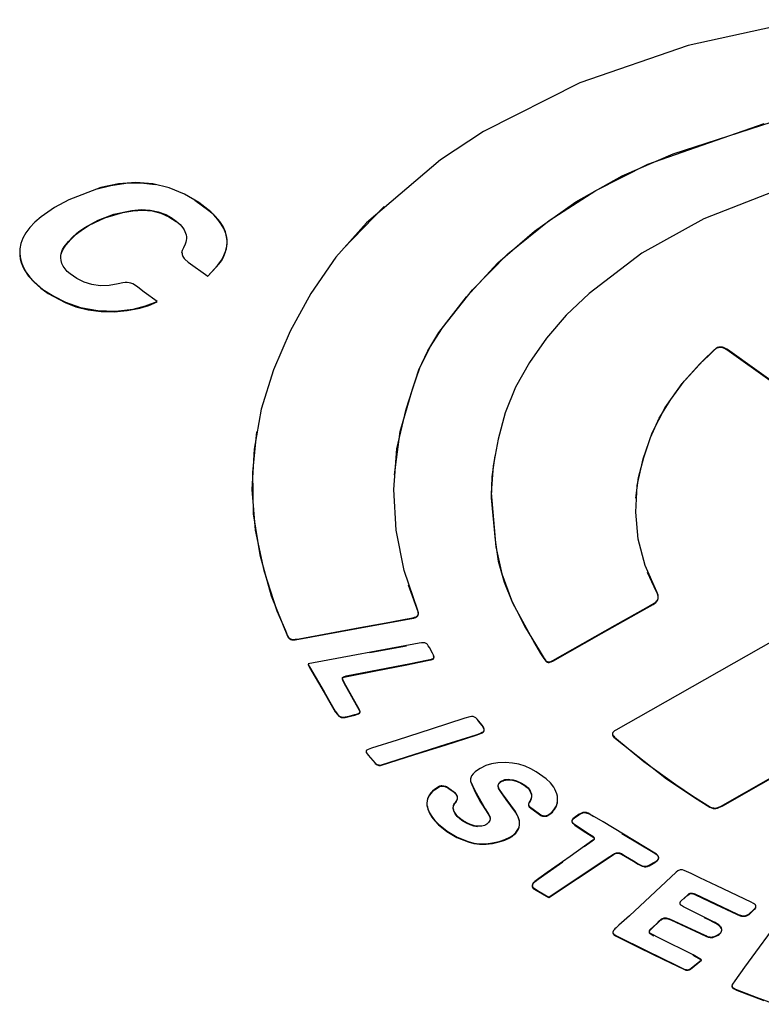
# Model space of a CAD drawing. Units: inches. Extents: x 2063 to 2693, y 549 to 1383.
# Drawn here: x 2422 to 2430, y 757 to 769 of the extents above; entities that cross this region are included whole.
import ezdxf

# ---------------------------------------------------------------- set-up
doc = ezdxf.new("R2010")
doc.units = ezdxf.units.IN
doc.header["$MEASUREMENT"] = 0
doc.layers.add('Magenta', color=6, linetype='Continuous')
doc.layers.add('Object', color=7, linetype='Continuous', lineweight=5, true_color=0x000000)

# ---------------------------------------------------------------- blocks, each defined once
blk = doc.blocks.new('MGAC_product')
at = {"layer": 'Magenta'}
for points in [[(107.083, 105.126, 0), (105.693, 104.822, 0), (104.412, 104.38, 0), (103.269, 103.8, 0), (102.759, 103.467, 0), (101.883, 102.719, 0), (101.52, 102.313, 0), (101.223, 101.883, 0), (100.979, 101.437, 0), (100.782, 100.981, 0), (100.636, 100.515, 0), (100.553, 100.04, 0), (100.525, 99.562, 0), (100.565, 99.081, 0), (100.667, 98.601, 0), (100.823, 98.125, 0), (100.922, 97.89, 0), (100.947, 97.829, 0), (100.955, 97.815, 0), (100.96, 97.809, 0), (100.966, 97.804, 0), (100.971, 97.799, 0), (100.977, 97.796, 0), (100.984, 97.792, 0), (100.991, 97.79, 0), (100.999, 97.788, 0), (101.017, 97.787, 0), (101.038, 97.788, 0), (101.087, 97.795, 0), (101.804, 97.926, 0), (102.161, 97.992, 0), (102.34, 98.025, 0), (102.431, 98.042, 0), (102.453, 98.048, 0), (102.47, 98.055, 0), (102.477, 98.059, 0), (102.483, 98.063, 0), (102.488, 98.068, 0), (102.492, 98.073, 0), (102.495, 98.079, 0), (102.497, 98.084, 0), (102.498, 98.091, 0), (102.498, 98.097, 0), (102.498, 98.104, 0), (102.496, 98.111, 0), (102.492, 98.127, 0), (102.329, 98.602, 0), (102.235, 99.082, 0), (102.209, 99.563, 0), (102.244, 100.042, 0), (102.352, 100.513, 0), (102.503, 100.979, 0), (102.609, 101.205, 0), (102.742, 101.423, 0), (103.066, 101.844, 0), (103.44, 102.246, 0), (103.875, 102.623, 0), (104.362, 102.97, 0), (104.912, 103.276, 0), (105.515, 103.539, 0), (106.822, 103.959, 0)], [(102.214, 99.736, 0), (102.284, 100.248, 0), (102.428, 100.752, 0), (102.514, 101.001, 0), (102.633, 101.243, 0), (102.782, 101.477, 0), (103.141, 101.925, 0), (103.559, 102.352, 0), (104.046, 102.747, 0), (104.599, 103.102, 0), (105.215, 103.413, 0), (106.594, 103.896, 0)], [(106.709, 103.09, 0), (105.879, 102.766, 0), (105.144, 102.359, 0), (104.521, 101.884, 0), (104.248, 101.626, 0), (104.014, 101.353, 0), (103.814, 101.067, 0), (103.648, 100.773, 0), (103.526, 100.468, 0), (103.444, 100.156, 0), (103.383, 99.841, 0), (103.361, 99.523, 0), (103.416, 98.882, 0), (103.485, 98.564, 0), (103.6, 98.251, 0), (103.754, 97.942, 0), (103.94, 97.639, 0), (103.988, 97.559, 0), (104.002, 97.54, 0), (104.009, 97.533, 0), (104.016, 97.527, 0), (104.023, 97.523, 0), (104.026, 97.522, 0), (104.03, 97.521, 0), (104.034, 97.52, 0), (104.038, 97.52, 0), (104.047, 97.52, 0), (104.056, 97.522, 0), (104.066, 97.525, 0), (104.09, 97.535, 0), (104.828, 97.953, 0), (105.197, 98.16, 0), (105.292, 98.214, 0), (105.31, 98.229, 0), (105.324, 98.244, 0), (105.33, 98.252, 0), (105.334, 98.26, 0), (105.337, 98.268, 0), (105.339, 98.276, 0), (105.34, 98.284, 0), (105.34, 98.293, 0), (105.339, 98.301, 0), (105.337, 98.31, 0), (105.331, 98.329, 0), (105.322, 98.349, 0), (105.183, 98.66, 0), (105.103, 98.975, 0), (105.073, 99.293, 0), (105.089, 99.611, 0), (105.161, 99.925, 0), (105.269, 100.234, 0), (105.421, 100.532, 0), (105.622, 100.817, 0), (105.867, 101.086, 0), (106.002, 101.216, 0), (106.02, 101.233, 0), (106.03, 101.24, 0), (106.041, 101.246, 0), (106.051, 101.249, 0), (106.063, 101.252, 0), (106.074, 101.253, 0), (106.086, 101.252, 0), (106.098, 101.25, 0), (106.11, 101.247, 0), (106.134, 101.236, 0), (106.158, 101.222, 0), (108.134, 99.812, 0)], [(100.002, 102.089, 0), (100.118, 102.216, 0), (100.165, 102.276, 0), (100.183, 102.307, 0), (100.214, 102.379, 0), (100.223, 102.414, 0), (100.23, 102.449, 0), (100.232, 102.483, 0), (100.232, 102.516, 0), (100.228, 102.549, 0), (100.222, 102.582, 0), (100.212, 102.614, 0), (100.184, 102.676, 0), (100.145, 102.736, 0), (100.096, 102.795, 0), (100.039, 102.852, 0), (99.899, 102.96, 0), (99.729, 103.059, 0), (99.545, 103.134, 0), (99.351, 103.18, 0), (99.15, 103.196, 0), (98.945, 103.182, 0), (98.737, 103.137, 0), (98.358, 102.993, 0), (98.189, 102.902, 0), (98.029, 102.792, 0), (97.956, 102.728, 0), (97.896, 102.664, 0), (97.849, 102.6, 0), (97.814, 102.537, 0), (97.79, 102.475, 0), (97.778, 102.414, 0), (97.775, 102.354, 0), (97.783, 102.295, 0), (97.799, 102.237, 0), (97.824, 102.182, 0), (97.856, 102.127, 0), (97.895, 102.075, 0), (97.941, 102.025, 0), (98.05, 101.932, 0), (98.178, 101.85, 0), (98.318, 101.779, 0), (98.496, 101.716, 0), (98.7, 101.68, 0), (98.91, 101.674, 0), (99.118, 101.698, 0), (99.266, 101.736, 0), (99.404, 101.79, 0)], [(99.384, 103.169, 0), (99.21, 103.189, 0), (99.033, 103.186, 0), (98.853, 103.16, 0), (98.676, 103.113, 0)], [(100.001, 102.083, 0), (100.108, 102.2, 0), (100.154, 102.255, 0), (100.172, 102.282, 0), (100.189, 102.313, 0), (100.215, 102.378, 0), (100.229, 102.442, 0), (100.232, 102.473, 0), (100.232, 102.504, 0), (100.229, 102.534, 0), (100.217, 102.593, 0), (100.194, 102.651, 0), (100.162, 102.706, 0), (100.121, 102.761, 0), (100.073, 102.813, 0), (100.017, 102.864, 0), (99.849, 102.986, 0)], [(98.261, 102.315, 0), (98.263, 102.333, 0), (98.266, 102.35, 0), (98.278, 102.386, 0), (98.297, 102.421, 0), (98.321, 102.457, 0), (98.38, 102.524, 0), (98.445, 102.586, 0), (98.519, 102.643, 0), (98.6, 102.694, 0), (98.784, 102.779, 0), (98.998, 102.841, 0), (99.117, 102.863, 0), (99.235, 102.871, 0), (99.345, 102.861, 0), (99.448, 102.835, 0), (99.543, 102.792, 0), (99.63, 102.734, 0)], [(99.404, 101.79, 0), (99.248, 101.9, 0), (99.174, 101.957, 0), (99.134, 101.985, 0), (99.114, 101.996, 0), (99.093, 102.004, 0), (99.071, 102.009, 0), (99.048, 102.012, 0), (99.024, 102.012, 0), (98.998, 102.009, 0), (98.942, 101.997, 0), (98.834, 101.978, 0), (98.73, 101.975, 0), (98.631, 101.988, 0), (98.538, 102.016, 0), (98.451, 102.059, 0), (98.371, 102.115, 0), (98.339, 102.145, 0), (98.312, 102.176, 0), (98.291, 102.208, 0), (98.276, 102.239, 0), (98.266, 102.272, 0), (98.262, 102.304, 0), (98.263, 102.337, 0), (98.27, 102.37, 0), (98.283, 102.403, 0), (98.302, 102.436, 0), (98.353, 102.5, 0), (98.41, 102.56, 0), (98.474, 102.616, 0), (98.545, 102.666, 0), (98.706, 102.753, 0), (98.892, 102.821, 0), (99.105, 102.867, 0), (99.215, 102.877, 0), (99.319, 102.871, 0), (99.417, 102.851, 0), (99.507, 102.817, 0), (99.571, 102.782, 0), (99.63, 102.74, 0)], [(102.093, 102.912, 0), (101.604, 102.409, 0)], [(99.63, 102.74, 0), (99.675, 102.7, 0), (99.709, 102.659, 0), (99.723, 102.639, 0), (99.733, 102.618, 0), (99.741, 102.597, 0), (99.747, 102.576, 0), (99.75, 102.555, 0), (99.75, 102.534, 0), (99.748, 102.512, 0), (99.744, 102.49, 0), (99.737, 102.468, 0), (99.716, 102.423, 0), (99.703, 102.401, 0), (99.7, 102.391, 0), (99.697, 102.38, 0), (99.697, 102.368, 0), (99.698, 102.356, 0), (99.7, 102.344, 0), (99.703, 102.332, 0), (99.708, 102.32, 0), (99.714, 102.309, 0), (99.722, 102.299, 0), (99.73, 102.289, 0), (99.77, 102.254, 0), (100.002, 102.089, 0)], [(106.876, 97.868, 0), (105.247, 96.943, 0), (104.837, 96.712, 0), (104.823, 96.704, 0), (104.812, 96.695, 0), (104.808, 96.691, 0), (104.805, 96.687, 0), (104.802, 96.682, 0), (104.8, 96.678, 0), (104.798, 96.674, 0), (104.798, 96.67, 0), (104.798, 96.665, 0), (104.799, 96.661, 0), (104.8, 96.657, 0), (104.802, 96.652, 0), (104.805, 96.648, 0), (104.812, 96.639, 0), (104.821, 96.629, 0), (105.167, 96.339, 0), (105.547, 96.066, 0), (105.744, 95.934, 0), (105.959, 95.801, 0), (105.981, 95.793, 0), (105.992, 95.79, 0), (106.002, 95.789, 0), (106.012, 95.788, 0), (106.022, 95.789, 0), (106.032, 95.791, 0), (106.053, 95.798, 0), (106.077, 95.809, 0), (109.344, 97.667, 0)], [(97.775, 102.381, 0), (97.776, 102.337, 0), (97.781, 102.294, 0), (97.792, 102.251, 0), (97.807, 102.209, 0), (97.827, 102.168, 0), (97.879, 102.09, 0), (97.945, 102.016, 0), (98.024, 101.947, 0), (98.113, 101.883, 0), (98.315, 101.775, 0), (98.441, 101.726, 0), (98.587, 101.69, 0), (98.739, 101.67, 0), (98.894, 101.667, 0), (99.048, 101.68, 0), (99.197, 101.71, 0), (99.304, 101.742, 0), (99.404, 101.784, 0)], [(99.697, 102.368, 0), (99.697, 102.374, 0)], [(100.001, 102.083, 0), (100.002, 102.089, 0)], [(105.074, 99.461, 0), (105.105, 99.702, 0), (105.167, 99.94, 0), (105.247, 100.176, 0), (105.352, 100.406, 0), (105.488, 100.628, 0), (105.647, 100.844, 0), (105.834, 101.049, 0), (105.937, 101.147, 0), (105.988, 101.197, 0), (106.014, 101.222, 0), (106.022, 101.228, 0), (106.029, 101.234, 0), (106.037, 101.238, 0), (106.045, 101.242, 0), (106.054, 101.244, 0), (106.062, 101.246, 0), (106.071, 101.247, 0), (106.08, 101.247, 0), (106.089, 101.246, 0), (106.107, 101.241, 0), (106.126, 101.234, 0), (106.145, 101.225, 0), (106.178, 101.202, 0), (108.133, 99.807, 0)], [(104.798, 96.663, 0), (104.798, 96.66, 0), (104.798, 96.656, 0), (104.799, 96.652, 0), (104.8, 96.649, 0), (104.802, 96.645, 0), (104.807, 96.637, 0), (104.814, 96.63, 0), (104.832, 96.614, 0), (105.438, 96.136, 0), (105.768, 95.912, 0), (105.952, 95.798, 0), (105.972, 95.79, 0), (105.99, 95.784, 0), (105.998, 95.783, 0), (106.007, 95.782, 0), (106.015, 95.783, 0), (106.023, 95.783, 0), (106.041, 95.788, 0), (106.059, 95.795, 0), (106.104, 95.817, 0), (108.859, 97.385, 0)], [(100.581, 100.245, 0), (100.531, 99.762, 0), (100.54, 99.275, 0), (100.619, 98.788, 0), (100.753, 98.303, 0), (100.947, 97.823, 0), (100.955, 97.809, 0), (100.96, 97.803, 0), (100.966, 97.797, 0), (100.971, 97.793, 0), (100.978, 97.789, 0), (100.984, 97.786, 0), (100.992, 97.784, 0), (101, 97.782, 0), (101.018, 97.781, 0), (101.04, 97.782, 0), (101.77, 97.914, 0), (102.422, 98.034, 0), (102.444, 98.039, 0), (102.462, 98.045, 0), (102.476, 98.052, 0), (102.482, 98.056, 0), (102.486, 98.06, 0), (102.49, 98.065, 0), (102.493, 98.07, 0), (102.495, 98.075, 0), (102.497, 98.08, 0), (102.498, 98.086, 0), (102.498, 98.092, 0), (102.497, 98.098, 0), (102.494, 98.112, 0), (102.38, 98.43, 0)], [(103.405, 99.96, 0), (103.368, 99.713, 0), (103.362, 99.463, 0), (103.407, 98.962, 0), (103.445, 98.712, 0), (103.514, 98.464, 0), (103.611, 98.22, 0), (103.873, 97.74, 0), (103.946, 97.621, 0), (103.984, 97.559, 0), (103.995, 97.543, 0), (104.006, 97.53, 0), (104.011, 97.525, 0), (104.017, 97.521, 0), (104.022, 97.517, 0), (104.028, 97.515, 0), (104.034, 97.514, 0), (104.04, 97.513, 0), (104.047, 97.514, 0), (104.054, 97.515, 0), (104.071, 97.52, 0), (104.09, 97.529, 0), (104.668, 97.857, 0), (105.209, 98.16, 0), (105.279, 98.2, 0), (105.295, 98.211, 0), (105.309, 98.222, 0), (105.32, 98.233, 0), (105.328, 98.244, 0), (105.334, 98.256, 0), (105.336, 98.262, 0), (105.338, 98.268, 0), (105.339, 98.274, 0), (105.34, 98.286, 0), (105.338, 98.299, 0), (105.335, 98.312, 0), (105.329, 98.326, 0), (105.315, 98.356, 0), (105.211, 98.577, 0)], [(101.619, 97.276, 0), (101.602, 97.313, 0), (101.6, 97.319, 0), (101.599, 97.322, 0), (101.599, 97.325, 0), (101.599, 97.328, 0), (101.599, 97.33, 0), (101.6, 97.332, 0), (101.601, 97.334, 0), (101.602, 97.336, 0), (101.604, 97.338, 0), (101.606, 97.34, 0), (101.609, 97.342, 0), (101.615, 97.345, 0), (101.622, 97.348, 0), (101.642, 97.353, 0), (102.406, 97.502, 0), (102.595, 97.539, 0), (102.653, 97.551, 0), (102.663, 97.555, 0), (102.67, 97.558, 0), (102.673, 97.56, 0), (102.676, 97.563, 0), (102.678, 97.565, 0), (102.68, 97.567, 0), (102.681, 97.57, 0), (102.682, 97.573, 0), (102.683, 97.576, 0), (102.683, 97.579, 0), (102.682, 97.583, 0), (102.681, 97.591, 0), (102.677, 97.6, 0), (102.666, 97.623, 0), (102.628, 97.689, 0), (102.615, 97.71, 0), (102.61, 97.719, 0), (102.604, 97.726, 0), (102.597, 97.732, 0), (102.59, 97.737, 0), (102.582, 97.741, 0), (102.574, 97.744, 0), (102.565, 97.746, 0), (102.555, 97.747, 0), (102.534, 97.746, 0), (102.509, 97.743, 0), (101.193, 97.497, 0)], [(102.357, 97.708, 0), (101.922, 97.629, 0)], [(101.192, 97.491, 0), (101.199, 97.47, 0), (101.208, 97.454, 0), (101.38, 97.159, 0), (101.466, 97.012, 0), (101.513, 96.93, 0), (101.538, 96.895, 0), (101.551, 96.882, 0), (101.557, 96.877, 0), (101.563, 96.872, 0), (101.57, 96.868, 0), (101.577, 96.865, 0), (101.584, 96.863, 0), (101.592, 96.861, 0), (101.61, 96.86, 0), (101.629, 96.862, 0), (101.679, 96.872, 0), (101.744, 96.89, 0), (101.775, 96.899, 0), (101.788, 96.904, 0), (101.793, 96.906, 0), (101.798, 96.908, 0), (101.801, 96.911, 0), (101.803, 96.912, 0), (101.804, 96.914, 0), (101.805, 96.915, 0), (101.806, 96.917, 0), (101.806, 96.919, 0), (101.807, 96.92, 0), (101.807, 96.922, 0), (101.807, 96.924, 0), (101.807, 96.928, 0), (101.806, 96.932, 0), (101.804, 96.936, 0), (101.799, 96.946, 0), (101.619, 97.27, 0)], [(101.193, 97.497, 0), (101.199, 97.476, 0), (101.208, 97.46, 0), (101.38, 97.165, 0), (101.466, 97.018, 0), (101.514, 96.936, 0), (101.539, 96.901, 0), (101.551, 96.888, 0), (101.557, 96.883, 0), (101.564, 96.878, 0), (101.57, 96.874, 0), (101.577, 96.871, 0), (101.585, 96.869, 0), (101.593, 96.867, 0), (101.61, 96.866, 0), (101.63, 96.868, 0), (101.679, 96.878, 0), (101.744, 96.896, 0), (101.775, 96.905, 0), (101.789, 96.909, 0), (101.794, 96.912, 0), (101.798, 96.914, 0), (101.802, 96.917, 0), (101.803, 96.918, 0), (101.804, 96.92, 0), (101.805, 96.921, 0), (101.806, 96.923, 0), (101.807, 96.925, 0), (101.807, 96.926, 0), (101.807, 96.928, 0), (101.807, 96.93, 0), (101.807, 96.934, 0), (101.806, 96.938, 0), (101.804, 96.942, 0), (101.8, 96.952, 0), (101.619, 97.276, 0)], [(101.619, 97.27, 0), (101.602, 97.305, 0), (101.6, 97.311, 0), (101.599, 97.317, 0), (101.599, 97.319, 0), (101.599, 97.321, 0), (101.599, 97.324, 0), (101.6, 97.326, 0), (101.601, 97.328, 0), (101.602, 97.33, 0), (101.603, 97.331, 0), (101.605, 97.333, 0), (101.607, 97.335, 0), (101.612, 97.338, 0), (101.618, 97.34, 0), (101.635, 97.345, 0), (101.992, 97.415, 0), (102.341, 97.483, 0), (102.607, 97.535, 0), (102.648, 97.544, 0), (102.662, 97.548, 0), (102.668, 97.551, 0), (102.673, 97.554, 0), (102.676, 97.557, 0), (102.678, 97.559, 0), (102.679, 97.561, 0), (102.68, 97.562, 0), (102.681, 97.564, 0), (102.682, 97.566, 0), (102.682, 97.569, 0), (102.682, 97.571, 0), (102.682, 97.576, 0), (102.681, 97.581, 0), (102.678, 97.591, 0)], [(102.683, 97.577, 0), (102.682, 97.571, 0)], [(103.212, 96.823, 0), (103.194, 96.843, 0), (103.179, 96.857, 0), (103.171, 96.863, 0), (103.163, 96.867, 0), (103.155, 96.871, 0), (103.147, 96.873, 0), (103.138, 96.874, 0), (103.128, 96.874, 0), (103.106, 96.871, 0), (103.05, 96.854, 0), (102.648, 96.724, 0), (102.245, 96.594, 0), (101.943, 96.498, 0), (101.903, 96.484, 0), (101.895, 96.48, 0), (101.888, 96.476, 0), (101.886, 96.474, 0), (101.883, 96.471, 0), (101.881, 96.469, 0), (101.88, 96.467, 0), (101.879, 96.464, 0), (101.878, 96.462, 0), (101.878, 96.459, 0), (101.878, 96.456, 0), (101.878, 96.454, 0), (101.879, 96.451, 0), (101.88, 96.448, 0), (101.884, 96.441, 0), (101.903, 96.416, 0), (101.985, 96.321, 0)], [(101.985, 96.321, 0), (102.011, 96.306, 0), (102.02, 96.302, 0), (102.029, 96.299, 0), (102.033, 96.298, 0), (102.037, 96.298, 0), (102.041, 96.297, 0), (102.05, 96.298, 0), (102.06, 96.301, 0), (102.446, 96.425, 0), (102.829, 96.545, 0), (103.183, 96.657, 0), (103.225, 96.672, 0), (103.254, 96.686, 0), (103.265, 96.693, 0), (103.269, 96.696, 0), (103.272, 96.7, 0), (103.275, 96.704, 0), (103.277, 96.707, 0), (103.278, 96.711, 0), (103.279, 96.716, 0), (103.279, 96.72, 0), (103.278, 96.724, 0), (103.277, 96.729, 0), (103.275, 96.734, 0), (103.27, 96.745, 0), (103.253, 96.771, 0), (103.212, 96.823, 0)], [(101.985, 96.315, 0), (102.01, 96.3, 0), (102.02, 96.296, 0), (102.028, 96.293, 0), (102.032, 96.292, 0), (102.037, 96.292, 0), (102.041, 96.292, 0), (102.05, 96.292, 0), (102.06, 96.295, 0), (102.446, 96.419, 0), (102.828, 96.539, 0), (103.183, 96.651, 0), (103.225, 96.666, 0), (103.254, 96.68, 0), (103.264, 96.687, 0), (103.268, 96.69, 0), (103.272, 96.694, 0), (103.274, 96.698, 0), (103.276, 96.701, 0), (103.278, 96.705, 0), (103.278, 96.71, 0), (103.278, 96.714, 0), (103.278, 96.718, 0), (103.277, 96.723, 0), (103.275, 96.728, 0), (103.27, 96.739, 0), (103.252, 96.765, 0), (103.211, 96.817, 0)], [(103.648, 95.747, 0), (103.495, 95.958, 0), (103.459, 96.01, 0), (103.452, 96.023, 0), (103.447, 96.036, 0), (103.446, 96.042, 0), (103.445, 96.049, 0), (103.444, 96.055, 0), (103.445, 96.061, 0), (103.446, 96.067, 0), (103.448, 96.073, 0), (103.45, 96.079, 0), (103.454, 96.085, 0), (103.458, 96.091, 0), (103.464, 96.096, 0), (103.47, 96.102, 0), (103.486, 96.112, 0), (103.505, 96.12, 0), (103.524, 96.126, 0), (103.543, 96.129, 0), (103.563, 96.13, 0), (103.582, 96.129, 0), (103.621, 96.122, 0), (103.659, 96.111, 0), (103.721, 96.083, 0), (103.749, 96.066, 0), (103.774, 96.047, 0), (103.797, 96.027, 0), (103.815, 96.004, 0), (103.822, 95.992, 0), (103.828, 95.98, 0), (103.833, 95.967, 0), (103.836, 95.954, 0), (103.838, 95.941, 0), (103.838, 95.928, 0), (103.836, 95.914, 0), (103.832, 95.9, 0), (103.827, 95.886, 0), (103.819, 95.872, 0), (103.81, 95.858, 0), (103.807, 95.852, 0), (103.805, 95.845, 0), (103.804, 95.837, 0), (103.804, 95.83, 0), (103.804, 95.826, 0), (103.805, 95.823, 0), (103.806, 95.819, 0), (103.807, 95.816, 0), (103.809, 95.813, 0), (103.811, 95.811, 0), (103.813, 95.808, 0), (103.932, 95.72, 0), (103.948, 95.709, 0), (103.956, 95.704, 0), (103.959, 95.702, 0), (103.963, 95.701, 0), (103.973, 95.699, 0), (103.984, 95.697, 0), (104.008, 95.697, 0), (104.017, 95.699, 0), (104.021, 95.7, 0), (104.023, 95.7, 0), (104.024, 95.701, 0), (104.055, 95.721, 0), (104.081, 95.743, 0), (104.102, 95.766, 0), (104.12, 95.79, 0), (104.133, 95.816, 0), (104.142, 95.843, 0), (104.146, 95.872, 0), (104.146, 95.901, 0), (104.144, 95.929, 0), (104.137, 95.957, 0), (104.128, 95.984, 0), (104.116, 96.011, 0), (104.101, 96.037, 0), (104.062, 96.087, 0), (104.013, 96.134, 0), (103.894, 96.219, 0), (103.83, 96.254, 0), (103.761, 96.284, 0), (103.689, 96.307, 0), (103.612, 96.322, 0), (103.529, 96.328, 0), (103.441, 96.325, 0), (103.364, 96.314, 0), (103.297, 96.292, 0), (103.229, 96.258, 0), (103.198, 96.238, 0), (103.171, 96.217, 0), (103.147, 96.194, 0), (103.129, 96.171, 0), (103.123, 96.159, 0), (103.118, 96.147, 0), (103.115, 96.135, 0), (103.114, 96.129, 0), (103.114, 96.123, 0), (103.115, 96.118, 0), (103.116, 96.112, 0), (103.117, 96.106, 0), (103.165, 95.995, 0), (103.289, 95.778, 0), (103.324, 95.724, 0), (103.34, 95.697, 0), (103.343, 95.691, 0), (103.345, 95.684, 0), (103.347, 95.677, 0), (103.348, 95.671, 0), (103.348, 95.665, 0), (103.348, 95.658, 0), (103.347, 95.652, 0), (103.345, 95.646, 0), (103.343, 95.64, 0), (103.337, 95.628, 0), (103.33, 95.618, 0), (103.32, 95.608, 0), (103.309, 95.599, 0), (103.296, 95.591, 0), (103.281, 95.584, 0), (103.266, 95.579, 0), (103.249, 95.575, 0), (103.231, 95.573, 0), (103.213, 95.573, 0), (103.194, 95.574, 0), (103.161, 95.58, 0), (103.127, 95.59, 0), (103.094, 95.603, 0), (103.03, 95.637, 0), (103.002, 95.657, 0), (102.976, 95.679, 0), (102.954, 95.702, 0), (102.936, 95.726, 0), (102.922, 95.75, 0), (102.917, 95.762, 0), (102.914, 95.774, 0), (102.911, 95.786, 0), (102.911, 95.797, 0), (102.912, 95.809, 0), (102.914, 95.82, 0), (102.919, 95.831, 0), (102.925, 95.841, 0), (102.934, 95.852, 0), (102.945, 95.867, 0), (102.953, 95.88, 0), (102.959, 95.894, 0), (102.96, 95.9, 0), (102.961, 95.907, 0), (102.961, 95.913, 0), (102.961, 95.919, 0), (102.96, 95.925, 0), (102.959, 95.931, 0), (102.956, 95.936, 0), (102.954, 95.942, 0), (102.947, 95.953, 0), (102.937, 95.964, 0), (102.926, 95.974, 0), (102.913, 95.984, 0), (102.887, 96.001, 0)], [(103.114, 96.123, 0), (103.114, 96.116, 0), (103.115, 96.11, 0), (103.116, 96.104, 0), (103.118, 96.097, 0), (103.17, 95.977, 0), (103.232, 95.857, 0), (103.3, 95.756, 0), (103.332, 95.705, 0), (103.339, 95.692, 0), (103.344, 95.68, 0), (103.346, 95.673, 0), (103.347, 95.667, 0), (103.347, 95.661, 0), (103.347, 95.655, 0)], [(103.647, 95.741, 0), (103.539, 95.892, 0), (103.484, 95.968, 0), (103.458, 96.005, 0), (103.449, 96.023, 0), (103.446, 96.032, 0), (103.445, 96.041, 0), (103.444, 96.05, 0), (103.445, 96.059, 0), (103.446, 96.064, 0), (103.448, 96.068, 0), (103.449, 96.072, 0), (103.452, 96.076, 0), (103.458, 96.085, 0), (103.466, 96.092, 0), (103.476, 96.1, 0), (103.489, 96.107, 0), (103.502, 96.113, 0), (103.516, 96.118, 0), (103.529, 96.121, 0), (103.557, 96.124, 0), (103.585, 96.123, 0), (103.613, 96.118, 0), (103.667, 96.102, 0), (103.711, 96.083, 0), (103.751, 96.059, 0), (103.786, 96.031, 0), (103.801, 96.015, 0), (103.814, 95.999, 0), (103.824, 95.982, 0), (103.832, 95.964, 0), (103.836, 95.946, 0), (103.837, 95.936, 0), (103.838, 95.927, 0), (103.837, 95.917, 0), (103.835, 95.907, 0), (103.833, 95.897, 0), (103.825, 95.877, 0), (103.813, 95.857, 0), (103.81, 95.852, 0), (103.808, 95.848, 0), (103.806, 95.843, 0), (103.804, 95.837, 0), (103.804, 95.832, 0), (103.803, 95.827, 0), (103.804, 95.822, 0), (103.804, 95.817, 0), (103.806, 95.812, 0), (103.807, 95.81, 0), (103.808, 95.808, 0), (103.81, 95.806, 0), (103.811, 95.804, 0), (103.83, 95.788, 0), (103.915, 95.724, 0), (103.938, 95.709, 0), (103.95, 95.702, 0), (103.955, 95.698, 0), (103.958, 95.697, 0), (103.96, 95.696, 0), (103.967, 95.694, 0), (103.982, 95.691, 0), (103.999, 95.691, 0), (104.014, 95.692, 0), (104.02, 95.694, 0), (104.023, 95.695, 0), (104.025, 95.696, 0), (104.067, 95.725, 0), (104.085, 95.741, 0), (104.1, 95.758, 0), (104.113, 95.775, 0), (104.124, 95.793, 0), (104.133, 95.812, 0), (104.14, 95.831, 0), (104.144, 95.851, 0), (104.146, 95.872, 0)], [(102.887, 96.001, 0), (102.833, 96.041, 0), (102.825, 96.044, 0), (102.817, 96.046, 0), (102.798, 96.05, 0), (102.777, 96.051, 0), (102.767, 96.051, 0), (102.758, 96.049, 0), (102.75, 96.047, 0), (102.743, 96.044, 0), (102.688, 96.008, 0), (102.665, 95.989, 0), (102.646, 95.968, 0), (102.629, 95.947, 0), (102.617, 95.924, 0), (102.607, 95.901, 0), (102.601, 95.876, 0), (102.599, 95.851, 0), (102.6, 95.825, 0), (102.604, 95.803, 0), (102.611, 95.78, 0), (102.63, 95.734, 0), (102.658, 95.688, 0), (102.693, 95.642, 0), (102.735, 95.598, 0), (102.837, 95.516, 0), (102.956, 95.446, 0), (103.086, 95.393, 0), (103.153, 95.375, 0), (103.223, 95.367, 0), (103.299, 95.367, 0), (103.377, 95.376, 0), (103.453, 95.393, 0), (103.523, 95.415, 0), (103.583, 95.443, 0), (103.608, 95.459, 0), (103.629, 95.476, 0), (103.652, 95.499, 0), (103.669, 95.522, 0), (103.682, 95.545, 0), (103.691, 95.568, 0), (103.696, 95.591, 0), (103.697, 95.615, 0), (103.695, 95.639, 0), (103.689, 95.662, 0), (103.68, 95.686, 0), (103.669, 95.71, 0), (103.648, 95.747, 0)], [(102.887, 95.995, 0), (102.832, 96.035, 0), (102.825, 96.038, 0), (102.817, 96.04, 0), (102.798, 96.044, 0), (102.776, 96.045, 0), (102.766, 96.045, 0), (102.757, 96.044, 0), (102.75, 96.041, 0), (102.743, 96.038, 0), (102.688, 96.002, 0), (102.665, 95.983, 0), (102.645, 95.962, 0), (102.629, 95.941, 0), (102.616, 95.918, 0), (102.607, 95.895, 0), (102.601, 95.87, 0), (102.599, 95.845, 0), (102.6, 95.819, 0), (102.604, 95.797, 0), (102.61, 95.774, 0), (102.63, 95.728, 0), (102.658, 95.682, 0), (102.693, 95.636, 0), (102.735, 95.592, 0), (102.836, 95.51, 0), (102.955, 95.44, 0), (103.086, 95.387, 0), (103.153, 95.369, 0), (103.223, 95.361, 0), (103.299, 95.361, 0), (103.377, 95.37, 0), (103.453, 95.387, 0), (103.523, 95.409, 0), (103.583, 95.437, 0), (103.608, 95.453, 0), (103.629, 95.47, 0), (103.651, 95.493, 0), (103.669, 95.516, 0), (103.682, 95.539, 0), (103.691, 95.562, 0), (103.695, 95.585, 0), (103.697, 95.609, 0), (103.694, 95.633, 0), (103.689, 95.656, 0), (103.68, 95.68, 0), (103.669, 95.704, 0), (103.647, 95.741, 0)], [(103.198, 95.568, 0), (103.154, 95.575, 0), (103.11, 95.59, 0), (103.067, 95.609, 0), (103.026, 95.633, 0), (102.99, 95.66, 0), (102.959, 95.69, 0), (102.934, 95.721, 0), (102.925, 95.737, 0), (102.918, 95.753, 0), (102.913, 95.769, 0), (102.911, 95.784, 0), (102.91, 95.792, 0), (102.911, 95.799, 0), (102.912, 95.807, 0), (102.914, 95.814, 0), (102.917, 95.821, 0), (102.92, 95.828, 0), (102.924, 95.835, 0), (102.929, 95.842, 0), (102.944, 95.86, 0), (102.95, 95.869, 0), (102.954, 95.878, 0), (102.958, 95.887, 0), (102.96, 95.895, 0), (102.961, 95.903, 0), (102.961, 95.911, 0), (102.96, 95.919, 0), (102.958, 95.927, 0), (102.954, 95.934, 0), (102.95, 95.941, 0), (102.945, 95.949, 0), (102.932, 95.962, 0), (102.916, 95.976, 0), (102.887, 95.995, 0)], [(105.299, 95.256, 0), (104.687, 95.625, 0), (104.53, 95.718, 0), (104.509, 95.728, 0), (104.49, 95.735, 0), (104.481, 95.737, 0), (104.472, 95.738, 0), (104.464, 95.738, 0), (104.456, 95.737, 0), (104.447, 95.736, 0), (104.439, 95.733, 0), (104.421, 95.726, 0), (104.403, 95.715, 0), (104.36, 95.685, 0), (104.329, 95.66, 0), (104.324, 95.655, 0), (104.32, 95.65, 0), (104.318, 95.645, 0), (104.317, 95.643, 0), (104.316, 95.64, 0), (104.316, 95.638, 0), (104.316, 95.636, 0), (104.316, 95.633, 0), (104.316, 95.631, 0), (104.317, 95.629, 0), (104.318, 95.626, 0), (104.321, 95.621, 0), (104.325, 95.616, 0), (104.337, 95.605, 0), (104.374, 95.577, 0), (104.526, 95.478, 0), (104.564, 95.454, 0), (104.572, 95.447, 0), (104.575, 95.444, 0), (104.578, 95.441, 0), (104.579, 95.438, 0), (104.581, 95.435, 0), (104.581, 95.433, 0), (104.581, 95.432, 0), (104.581, 95.43, 0), (104.581, 95.429, 0), (104.581, 95.427, 0), (104.581, 95.426, 0), (104.58, 95.423, 0), (104.578, 95.42, 0), (104.576, 95.416, 0), (104.573, 95.413, 0), (104.565, 95.407, 0), (104.296, 95.215, 0), (104.025, 95.025, 0), (103.925, 94.953, 0), (103.876, 94.918, 0), (103.864, 94.909, 0), (103.861, 94.907, 0), (103.859, 94.905, 0), (103.856, 94.9, 0), (103.852, 94.894, 0), (103.85, 94.888, 0), (103.848, 94.882, 0), (103.847, 94.875, 0), (103.847, 94.869, 0), (103.848, 94.863, 0), (103.849, 94.857, 0), (103.85, 94.855, 0), (103.851, 94.852, 0), (103.853, 94.85, 0), (103.854, 94.848, 0), (103.856, 94.847, 0), (103.908, 94.812, 0), (104.044, 94.734, 0)], [(104.578, 95.684, 0), (104.524, 95.715, 0), (104.498, 95.726, 0), (104.487, 95.729, 0), (104.476, 95.731, 0), (104.465, 95.732, 0), (104.454, 95.731, 0), (104.444, 95.729, 0), (104.433, 95.725, 0), (104.422, 95.72, 0), (104.398, 95.706, 0), (104.346, 95.669, 0), (104.329, 95.654, 0), (104.323, 95.648, 0), (104.32, 95.644, 0), (104.318, 95.641, 0), (104.317, 95.638, 0), (104.316, 95.635, 0), (104.316, 95.632, 0), (104.315, 95.629, 0), (104.316, 95.626, 0), (104.317, 95.623, 0), (104.318, 95.62, 0), (104.32, 95.617, 0), (104.324, 95.611, 0), (104.331, 95.604, 0), (104.35, 95.588, 0), (104.449, 95.52, 0), (104.544, 95.461, 0), (104.568, 95.445, 0), (104.573, 95.441, 0), (104.576, 95.437, 0), (104.579, 95.433, 0), (104.58, 95.431, 0), (104.58, 95.429, 0), (104.581, 95.427, 0), (104.581, 95.425, 0), (104.581, 95.423, 0), (104.581, 95.421, 0), (104.58, 95.419, 0), (104.579, 95.417, 0), (104.579, 95.415, 0), (104.576, 95.411, 0), (104.573, 95.407, 0), (104.568, 95.403, 0), (104.557, 95.395, 0), (104.463, 95.329, 0)], [(105.298, 95.25, 0), (104.91, 95.485, 0)], [(104.043, 94.728, 0), (104.724, 95.18, 0), (104.809, 95.238, 0), (104.821, 95.245, 0), (104.833, 95.25, 0), (104.845, 95.253, 0), (104.856, 95.254, 0), (104.868, 95.254, 0), (104.88, 95.252, 0), (104.893, 95.248, 0), (104.905, 95.243, 0), (104.953, 95.215, 0), (105.045, 95.158, 0), (105.103, 95.123, 0), (105.149, 95.1, 0), (105.168, 95.095, 0), (105.176, 95.093, 0), (105.185, 95.093, 0), (105.194, 95.094, 0), (105.202, 95.095, 0), (105.211, 95.098, 0), (105.231, 95.106, 0), (105.28, 95.133, 0), (105.309, 95.151, 0), (105.32, 95.159, 0), (105.329, 95.166, 0), (105.336, 95.174, 0), (105.341, 95.181, 0), (105.342, 95.185, 0), (105.344, 95.189, 0), (105.344, 95.192, 0), (105.345, 95.196, 0), (105.345, 95.2, 0), (105.344, 95.203, 0), (105.343, 95.207, 0), (105.341, 95.211, 0), (105.339, 95.215, 0), (105.334, 95.222, 0), (105.326, 95.23, 0), (105.316, 95.238, 0), (105.298, 95.25, 0)], [(104.044, 94.734, 0), (104.724, 95.186, 0), (104.809, 95.244, 0), (104.821, 95.251, 0), (104.833, 95.256, 0), (104.845, 95.259, 0), (104.857, 95.26, 0), (104.869, 95.26, 0), (104.881, 95.258, 0), (104.893, 95.254, 0), (104.905, 95.249, 0), (104.953, 95.221, 0), (105.046, 95.164, 0), (105.103, 95.129, 0), (105.149, 95.106, 0), (105.168, 95.101, 0), (105.177, 95.099, 0), (105.185, 95.099, 0), (105.194, 95.1, 0), (105.203, 95.101, 0), (105.212, 95.104, 0), (105.231, 95.112, 0), (105.281, 95.139, 0), (105.31, 95.157, 0), (105.32, 95.165, 0), (105.329, 95.172, 0), (105.336, 95.18, 0), (105.341, 95.187, 0), (105.343, 95.191, 0), (105.344, 95.195, 0), (105.345, 95.198, 0), (105.345, 95.202, 0), (105.345, 95.206, 0), (105.344, 95.209, 0), (105.343, 95.213, 0), (105.342, 95.217, 0), (105.34, 95.22, 0), (105.334, 95.228, 0), (105.326, 95.236, 0), (105.317, 95.244, 0), (105.299, 95.256, 0)], [(104.209, 95.148, 0), (103.917, 94.942, 0), (103.881, 94.915, 0), (103.863, 94.902, 0), (103.86, 94.9, 0), (103.857, 94.896, 0), (103.854, 94.893, 0), (103.852, 94.888, 0), (103.85, 94.884, 0), (103.848, 94.875, 0), (103.847, 94.865, 0), (103.847, 94.861, 0), (103.847, 94.856, 0), (103.848, 94.852, 0), (103.85, 94.848, 0), (103.852, 94.845, 0), (103.853, 94.844, 0), (103.854, 94.842, 0), (103.855, 94.841, 0), (103.892, 94.816, 0), (104.043, 94.728, 0)], [(105.755, 94.049, 0), (105.353, 94.247, 0), (105.254, 94.298, 0), (105.246, 94.304, 0), (105.242, 94.308, 0), (105.24, 94.311, 0), (105.237, 94.314, 0), (105.236, 94.318, 0), (105.234, 94.322, 0), (105.234, 94.325, 0), (105.234, 94.329, 0), (105.235, 94.333, 0), (105.236, 94.337, 0), (105.238, 94.341, 0), (105.241, 94.345, 0), (105.249, 94.354, 0), (105.318, 94.419, 0), (105.351, 94.452, 0), (105.369, 94.468, 0), (105.379, 94.475, 0), (105.39, 94.481, 0), (105.4, 94.485, 0), (105.411, 94.487, 0), (105.423, 94.488, 0), (105.435, 94.487, 0), (105.447, 94.485, 0), (105.473, 94.476, 0), (105.885, 94.286, 0), (105.911, 94.274, 0), (105.923, 94.269, 0), (105.937, 94.265, 0), (105.953, 94.262, 0), (105.969, 94.261, 0), (105.982, 94.262, 0), (105.988, 94.263, 0), (106.015, 94.273, 0), (106.039, 94.285, 0), (106.058, 94.297, 0), (106.073, 94.309, 0), (106.079, 94.316, 0), (106.084, 94.322, 0), (106.087, 94.329, 0), (106.09, 94.336, 0), (106.092, 94.343, 0), (106.092, 94.349, 0), (106.091, 94.356, 0), (106.09, 94.363, 0), (106.087, 94.37, 0), (106.083, 94.377, 0), (106.078, 94.384, 0), (106.072, 94.391, 0), (106.057, 94.405, 0), (106.038, 94.419, 0), (106.014, 94.433, 0), (105.988, 94.445, 0), (105.963, 94.457, 0), (105.763, 94.557, 0), (105.663, 94.607, 0), (105.638, 94.619, 0), (105.625, 94.626, 0), (105.615, 94.633, 0), (105.607, 94.64, 0), (105.604, 94.644, 0), (105.602, 94.648, 0), (105.6, 94.652, 0), (105.599, 94.656, 0), (105.598, 94.66, 0), (105.598, 94.664, 0), (105.599, 94.668, 0), (105.6, 94.673, 0), (105.602, 94.677, 0), (105.604, 94.681, 0), (105.607, 94.686, 0), (105.615, 94.694, 0), (105.684, 94.759, 0), (105.693, 94.767, 0), (105.702, 94.774, 0), (105.707, 94.776, 0), (105.713, 94.778, 0), (105.718, 94.78, 0), (105.723, 94.781, 0), (105.729, 94.782, 0), (105.735, 94.782, 0), (105.747, 94.781, 0), (105.76, 94.777, 0), (105.774, 94.772, 0), (106.181, 94.578, 0), (106.288, 94.528, 0), (106.314, 94.519, 0), (106.336, 94.514, 0), (106.347, 94.513, 0), (106.357, 94.513, 0), (106.366, 94.514, 0), (106.376, 94.516, 0), (106.385, 94.519, 0), (106.395, 94.523, 0), (106.413, 94.534, 0), (106.433, 94.55, 0), (106.453, 94.569, 0), (106.486, 94.602, 0), (106.493, 94.61, 0), (106.495, 94.614, 0), (106.496, 94.617, 0), (106.497, 94.621, 0), (106.497, 94.625, 0), (106.497, 94.628, 0), (106.496, 94.632, 0), (106.495, 94.635, 0), (106.493, 94.638, 0), (106.49, 94.642, 0), (106.487, 94.645, 0), (106.478, 94.652, 0), (106.468, 94.659, 0), (106.44, 94.673, 0), (106.033, 94.866, 0), (105.831, 94.963, 0), (105.731, 95.012, 0), (105.675, 95.039, 0), (105.648, 95.05, 0), (105.626, 95.057, 0), (105.616, 95.058, 0), (105.607, 95.058, 0), (105.598, 95.056, 0), (105.59, 95.054, 0), (105.581, 95.049, 0), (105.572, 95.044, 0), (105.552, 95.028, 0), (104.997, 94.514, 0), (104.873, 94.4, 0), (104.842, 94.371, 0), (104.826, 94.357, 0), (104.817, 94.348, 0), (104.81, 94.34, 0), (104.806, 94.332, 0), (104.804, 94.328, 0), (104.803, 94.325, 0), (104.802, 94.321, 0), (104.802, 94.318, 0), (104.803, 94.315, 0), (104.803, 94.311, 0), (104.804, 94.308, 0), (104.806, 94.305, 0), (104.808, 94.302, 0), (104.81, 94.299, 0), (104.817, 94.293, 0), (104.824, 94.288, 0), (104.844, 94.276, 0), (105.204, 94.099, 0), (105.552, 93.928, 0), (105.639, 93.885, 0), (105.66, 93.878, 0), (105.671, 93.875, 0), (105.681, 93.874, 0), (105.691, 93.874, 0), (105.701, 93.876, 0), (105.711, 93.88, 0), (105.721, 93.886, 0), (105.73, 93.893, 0), (105.852, 93.992, 0)], [(105.639, 94.711, 0), (105.68, 94.749, 0), (105.69, 94.759, 0), (105.702, 94.767, 0), (105.708, 94.77, 0), (105.714, 94.773, 0), (105.72, 94.775, 0), (105.727, 94.776, 0), (105.733, 94.776, 0), (105.741, 94.776, 0), (105.748, 94.774, 0), (105.764, 94.77, 0), (105.781, 94.763, 0), (106.022, 94.648, 0), (106.267, 94.531, 0), (106.308, 94.514, 0), (106.326, 94.51, 0), (106.342, 94.507, 0), (106.357, 94.507, 0), (106.372, 94.509, 0), (106.386, 94.513, 0), (106.401, 94.52, 0), (106.415, 94.53, 0), (106.446, 94.556, 0), (106.47, 94.582, 0), (106.481, 94.591, 0), (106.49, 94.601, 0), (106.493, 94.605, 0), (106.495, 94.609, 0), (106.497, 94.613, 0), (106.497, 94.616, 0), (106.497, 94.618, 0)], [(105.289, 94.273, 0), (105.267, 94.284, 0), (105.25, 94.295, 0), (105.243, 94.3, 0), (105.241, 94.303, 0), (105.238, 94.306, 0), (105.236, 94.309, 0), (105.235, 94.312, 0), (105.234, 94.315, 0), (105.234, 94.318, 0), (105.234, 94.322, 0), (105.234, 94.325, 0), (105.235, 94.328, 0), (105.236, 94.332, 0), (105.238, 94.335, 0), (105.243, 94.342, 0), (105.251, 94.35, 0), (105.367, 94.461, 0), (105.376, 94.467, 0), (105.384, 94.473, 0), (105.393, 94.477, 0), (105.402, 94.479, 0), (105.412, 94.481, 0), (105.421, 94.482, 0), (105.431, 94.481, 0), (105.442, 94.48, 0), (105.463, 94.474, 0), (105.487, 94.464, 0), (105.835, 94.302, 0), (105.912, 94.268, 0), (105.931, 94.261, 0), (105.954, 94.256, 0), (105.965, 94.255, 0), (105.976, 94.255, 0), (105.985, 94.256, 0), (105.994, 94.259, 0), (106.032, 94.275, 0), (106.048, 94.284, 0), (106.061, 94.293, 0), (106.072, 94.303, 0), (106.08, 94.312, 0), (106.084, 94.317, 0), (106.086, 94.322, 0), (106.089, 94.327, 0), (106.09, 94.332, 0), (106.091, 94.337, 0), (106.092, 94.342, 0), (106.091, 94.347, 0), (106.091, 94.352, 0), (106.089, 94.357, 0), (106.088, 94.362, 0), (106.085, 94.367, 0), (106.078, 94.378, 0), (106.069, 94.388, 0), (106.058, 94.398, 0), (106.028, 94.419, 0), (105.99, 94.438, 0), (105.953, 94.456, 0), (105.889, 94.488, 0)], [(106.809, 94.513, 0), (106.36, 93.904, 0), (106.245, 93.744, 0), (106.22, 93.705, 0), (106.216, 93.698, 0), (106.214, 93.691, 0), (106.214, 93.687, 0), (106.213, 93.684, 0), (106.213, 93.681, 0), (106.214, 93.678, 0), (106.215, 93.675, 0), (106.216, 93.672, 0), (106.217, 93.67, 0), (106.219, 93.667, 0), (106.222, 93.664, 0), (106.227, 93.659, 0), (106.235, 93.654, 0), (106.255, 93.643, 0), (106.5, 93.548, 0), (106.738, 93.464, 0)], [(104.802, 94.314, 0), (104.802, 94.311, 0), (104.802, 94.308, 0), (104.803, 94.306, 0), (104.804, 94.303, 0), (104.805, 94.301, 0), (104.806, 94.299, 0), (104.81, 94.294, 0), (104.814, 94.289, 0), (104.82, 94.285, 0), (104.834, 94.276, 0), (105.118, 94.135, 0), (105.403, 93.995, 0), (105.651, 93.875, 0), (105.666, 93.87, 0), (105.681, 93.868, 0), (105.688, 93.868, 0), (105.695, 93.869, 0), (105.702, 93.871, 0), (105.709, 93.873, 0), (105.716, 93.877, 0), (105.723, 93.881, 0), (105.851, 93.986, 0)], [(106.213, 93.679, 0), (106.213, 93.675, 0), (106.214, 93.671, 0), (106.215, 93.667, 0), (106.217, 93.664, 0), (106.22, 93.66, 0), (106.223, 93.657, 0), (106.227, 93.653, 0), (106.237, 93.646, 0), (106.266, 93.632, 0), (106.589, 93.51, 0)], [(105.851, 93.986, 0), (105.754, 94.043, 0)], [(105.852, 93.992, 0), (105.755, 94.049, 0)]]:
    blk.add_polyline3d(points, dxfattribs=at)

msp = doc.modelspace()

# ---------------------------------------------------------------- block references
at = {"layer": 'Object', "color": 6}
msp.add_blockref('MGAC_product', (2323.73, 663.829), dxfattribs=at)

doc.saveas('drawing.dxf')
